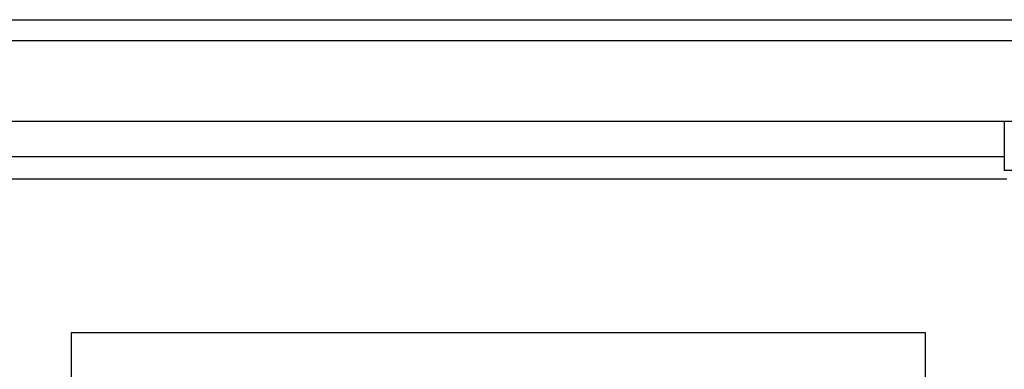
# Model space of a CAD drawing. Units: inches. Extents: x 0 to 22, y 0 to 17.
# Drawn here: x 18 to 18.4, y 7.2 to 7.3 of the extents above; entities that cross this region are included whole.
import ezdxf

# ---------------------------------------------------------------- set-up
doc = ezdxf.new("R2010")
doc.units = ezdxf.units.IN
doc.header["$MEASUREMENT"] = 0

msp = doc.modelspace()

# ---------------------------------------------------------------- linework, layer by layer
at = {"color": 7, "linetype": 'Continuous', "lineweight": 25}
for p, q in [((17.93438, 7.32286), (19.95321, 7.32286)), ((19.95869, 7.31356), (17.9289, 7.31356)), ((19.9508, 7.27786), (17.9368, 7.27786)), ((18.40755, 7.27786), (18.40755, 7.25616)), ((18.40866, 7.25224), (17.93308, 7.25224)), ((18.37272, 7.18423), (17.99472, 7.18423)), ((17.99472, 7.18423), (17.99472, 6.85723)), ((18.37272, 6.85723), (18.37272, 7.18423))]:
    msp.add_line(p, q, dxfattribs=at)
at = {"color": 8, "linetype": 'Continuous', "lineweight": 25}
for p, q in [((17.93006, 7.26224), (18.40755, 7.26224)), ((18.54255, 7.25616), (18.40755, 7.25616))]:
    msp.add_line(p, q, dxfattribs=at)

doc.saveas('drawing.dxf')
